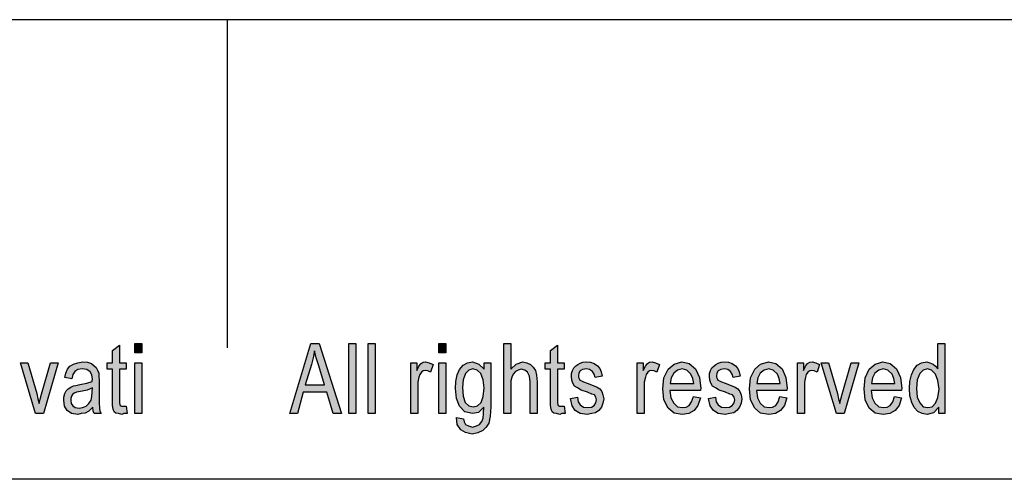
# Model space of a CAD drawing. Units: millimetres. Extents: x -1599 to -1302, y 1477 to 1687.
# Drawn here: x -1460 to -1416, y 1666 to 1687 of the extents above; entities that cross this region are included whole.
import ezdxf

# ---------------------------------------------------------------- set-up
doc = ezdxf.new("R2010")
doc.units = ezdxf.units.MM
doc.layers.add('1', color=7, linetype='Continuous')

# ---------------------------------------------------------------- blocks, each defined once
blk = doc.blocks.new('_formato_A4', base_point=(-1450.982, 1582.224))
at = {"layer": '1', "linetype": 'Continuous'}
for points in [[(-1455.206, 1672.01), (-1455.206, 1672.428), (-1454.886, 1672.428), (-1454.886, 1672.01)], [(-1445.43, 1669.224), (-1445.43, 1672.428), (-1445.11, 1672.428), (-1445.11, 1669.224)], [(-1444.55, 1669.224), (-1444.55, 1672.428), (-1444.23, 1672.428), (-1444.23, 1669.224)], [(-1441.318, 1672.01), (-1441.318, 1672.428), (-1440.998, 1672.428), (-1440.998, 1672.01)], [(-1438.358, 1669.224), (-1438.358, 1672.428), (-1438.038, 1672.428), (-1438.038, 1671.254), (-1437.798, 1671.492), (-1437.494, 1671.592), (-1437.302, 1671.552), (-1437.142, 1671.472), (-1437.014, 1671.353), (-1436.918, 1671.194), (-1436.87, 1670.975), (-1436.838, 1670.676), (-1436.838, 1669.224), (-1437.158, 1669.224), (-1437.158, 1670.676), (-1437.19, 1670.935), (-1437.27, 1671.114), (-1437.398, 1671.214), (-1437.558, 1671.254), (-1437.702, 1671.214), (-1437.83, 1671.154), (-1437.926, 1671.035), (-1437.99, 1670.895), (-1438.038, 1670.716), (-1438.038, 1670.477), (-1438.038, 1669.224)], [(-1455.606, 1669.562), (-1455.558, 1669.224), (-1455.702, 1669.224), (-1455.798, 1669.184), (-1455.958, 1669.224), (-1456.07, 1669.244), (-1456.15, 1669.303), (-1456.198, 1669.423), (-1456.23, 1669.602), (-1456.23, 1669.9), (-1456.23, 1671.254), (-1456.47, 1671.254), (-1456.47, 1671.552), (-1456.23, 1671.552), (-1456.23, 1672.109), (-1455.91, 1672.348), (-1455.91, 1671.552), (-1455.606, 1671.552), (-1455.606, 1671.254), (-1455.91, 1671.254), (-1455.91, 1669.88), (-1455.91, 1669.721), (-1455.894, 1669.642), (-1455.878, 1669.602), (-1455.846, 1669.582), (-1455.814, 1669.562), (-1455.75, 1669.562), (-1455.702, 1669.562)], [(-1435.606, 1669.562), (-1435.558, 1669.224), (-1435.702, 1669.224), (-1435.798, 1669.184), (-1435.958, 1669.224), (-1436.07, 1669.244), (-1436.15, 1669.303), (-1436.198, 1669.423), (-1436.23, 1669.602), (-1436.23, 1669.9), (-1436.23, 1671.254), (-1436.47, 1671.254), (-1436.47, 1671.552), (-1436.23, 1671.552), (-1436.23, 1672.109), (-1435.91, 1672.348), (-1435.91, 1671.552), (-1435.606, 1671.552), (-1435.606, 1671.254), (-1435.91, 1671.254), (-1435.91, 1669.88), (-1435.91, 1669.721), (-1435.894, 1669.642), (-1435.878, 1669.602), (-1435.846, 1669.582), (-1435.814, 1669.562), (-1435.75, 1669.562), (-1435.702, 1669.562)], [(-1459.734, 1669.224), (-1460.422, 1671.552), (-1460.086, 1671.552), (-1459.686, 1670.139), (-1459.638, 1669.9), (-1459.574, 1669.681), (-1459.526, 1669.88), (-1459.462, 1670.119), (-1459.062, 1671.552), (-1458.71, 1671.552), (-1459.382, 1669.224)], [(-1455.206, 1669.224), (-1455.206, 1671.552), (-1454.886, 1671.552), (-1454.886, 1669.224)], [(-1442.598, 1669.224), (-1442.598, 1671.552), (-1442.326, 1671.552), (-1442.326, 1671.194), (-1442.23, 1671.393), (-1442.134, 1671.512), (-1442.038, 1671.572), (-1441.926, 1671.592), (-1441.766, 1671.552), (-1441.59, 1671.472), (-1441.702, 1671.114), (-1441.83, 1671.174), (-1441.942, 1671.194), (-1442.038, 1671.174), (-1442.118, 1671.114), (-1442.198, 1671.015), (-1442.23, 1670.895), (-1442.278, 1670.657), (-1442.278, 1670.438), (-1442.278, 1669.224)], [(-1441.318, 1669.224), (-1441.318, 1671.552), (-1440.998, 1671.552), (-1440.998, 1669.224)], [(-1435.318, 1669.92), (-1434.998, 1669.98), (-1434.966, 1669.761), (-1434.87, 1669.622), (-1434.726, 1669.522), (-1434.534, 1669.502), (-1434.358, 1669.522), (-1434.23, 1669.602), (-1434.15, 1669.721), (-1434.118, 1669.861), (-1434.15, 1669.98), (-1434.214, 1670.079), (-1434.342, 1670.119), (-1434.534, 1670.199), (-1434.822, 1670.298), (-1434.998, 1670.398), (-1435.126, 1670.477), (-1435.206, 1670.617), (-1435.254, 1670.756), (-1435.27, 1670.915), (-1435.27, 1671.055), (-1435.222, 1671.194), (-1435.158, 1671.313), (-1435.062, 1671.413), (-1434.982, 1671.472), (-1434.87, 1671.532), (-1434.742, 1671.572), (-1434.598, 1671.592), (-1434.406, 1671.572), (-1434.23, 1671.512), (-1434.086, 1671.413), (-1433.974, 1671.293), (-1433.91, 1671.134), (-1433.862, 1670.935), (-1434.182, 1670.875), (-1434.23, 1671.035), (-1434.31, 1671.154), (-1434.438, 1671.234), (-1434.582, 1671.273), (-1434.758, 1671.234), (-1434.87, 1671.174), (-1434.934, 1671.074), (-1434.95, 1670.955), (-1434.95, 1670.895), (-1434.918, 1670.836), (-1434.886, 1670.756), (-1434.806, 1670.716), (-1434.726, 1670.676), (-1434.55, 1670.617), (-1434.278, 1670.517), (-1434.102, 1670.438), (-1433.974, 1670.358), (-1433.878, 1670.239), (-1433.83, 1670.079), (-1433.798, 1669.9), (-1433.83, 1669.701), (-1433.894, 1669.522), (-1434.022, 1669.363), (-1434.166, 1669.264), (-1434.342, 1669.224), (-1434.55, 1669.184), (-1434.87, 1669.224), (-1435.094, 1669.363), (-1435.238, 1669.582)], [(-1432.262, 1669.224), (-1432.262, 1671.552), (-1431.99, 1671.552), (-1431.99, 1671.194), (-1431.894, 1671.393), (-1431.798, 1671.512), (-1431.702, 1671.572), (-1431.59, 1671.592), (-1431.43, 1671.552), (-1431.254, 1671.472), (-1431.366, 1671.114), (-1431.494, 1671.174), (-1431.606, 1671.194), (-1431.702, 1671.174), (-1431.782, 1671.114), (-1431.862, 1671.015), (-1431.894, 1670.895), (-1431.942, 1670.657), (-1431.942, 1670.438), (-1431.942, 1669.224)], [(-1429.014, 1669.92), (-1428.694, 1669.98), (-1428.662, 1669.761), (-1428.566, 1669.622), (-1428.422, 1669.522), (-1428.23, 1669.502), (-1428.054, 1669.522), (-1427.926, 1669.602), (-1427.846, 1669.721), (-1427.814, 1669.861), (-1427.846, 1669.98), (-1427.91, 1670.079), (-1428.038, 1670.119), (-1428.23, 1670.199), (-1428.518, 1670.298), (-1428.694, 1670.398), (-1428.822, 1670.477), (-1428.902, 1670.617), (-1428.95, 1670.756), (-1428.966, 1670.915), (-1428.966, 1671.055), (-1428.918, 1671.194), (-1428.854, 1671.313), (-1428.758, 1671.413), (-1428.678, 1671.472), (-1428.566, 1671.532), (-1428.438, 1671.572), (-1428.294, 1671.592), (-1428.102, 1671.572), (-1427.926, 1671.512), (-1427.782, 1671.413), (-1427.67, 1671.293), (-1427.606, 1671.134), (-1427.558, 1670.935), (-1427.878, 1670.875), (-1427.926, 1671.035), (-1428.006, 1671.154), (-1428.134, 1671.234), (-1428.278, 1671.273), (-1428.454, 1671.234), (-1428.566, 1671.174), (-1428.63, 1671.074), (-1428.646, 1670.955), (-1428.646, 1670.895), (-1428.614, 1670.836), (-1428.582, 1670.756), (-1428.502, 1670.716), (-1428.422, 1670.676), (-1428.246, 1670.617), (-1427.974, 1670.517), (-1427.798, 1670.438), (-1427.67, 1670.358), (-1427.574, 1670.239), (-1427.526, 1670.079), (-1427.494, 1669.9), (-1427.526, 1669.701), (-1427.59, 1669.522), (-1427.718, 1669.363), (-1427.862, 1669.264), (-1428.038, 1669.224), (-1428.246, 1669.184), (-1428.566, 1669.224), (-1428.79, 1669.363), (-1428.934, 1669.582)], [(-1424.95, 1669.224), (-1424.95, 1671.552), (-1424.678, 1671.552), (-1424.678, 1671.194), (-1424.582, 1671.393), (-1424.486, 1671.512), (-1424.39, 1671.572), (-1424.278, 1671.592), (-1424.118, 1671.552), (-1423.942, 1671.472), (-1424.054, 1671.114), (-1424.182, 1671.174), (-1424.294, 1671.194), (-1424.39, 1671.174), (-1424.47, 1671.114), (-1424.55, 1671.015), (-1424.582, 1670.895), (-1424.63, 1670.657), (-1424.63, 1670.438), (-1424.63, 1669.224)], [(-1423.174, 1669.224), (-1423.862, 1671.552), (-1423.526, 1671.552), (-1423.126, 1670.139), (-1423.078, 1669.9), (-1423.014, 1669.681), (-1422.966, 1669.88), (-1422.902, 1670.119), (-1422.502, 1671.552), (-1422.15, 1671.552), (-1422.822, 1669.224)]]:
    blk.add_hatch(color=7, dxfattribs=at).paths.add_polyline_path(points)
h = blk.add_hatch(color=7, dxfattribs=at)
h.paths.add_polyline_path([(-1448.134, 1669.224), (-1447.174, 1672.428), (-1446.79, 1672.428), (-1445.766, 1669.224), (-1446.15, 1669.224), (-1446.438, 1670.199), (-1447.526, 1670.199), (-1447.782, 1669.224)])
h.paths.add_polyline_path([(-1447.43, 1670.537), (-1446.55, 1670.537), (-1446.806, 1671.413), (-1446.918, 1671.771), (-1446.998, 1672.089), (-1447.062, 1671.771), (-1447.142, 1671.472)], flags=16)
h = blk.add_hatch(color=7, dxfattribs=at)
h.paths.add_polyline_path([(-1418.502, 1669.224), (-1418.502, 1669.522), (-1418.742, 1669.264), (-1419.03, 1669.184), (-1419.254, 1669.224), (-1419.446, 1669.323), (-1419.622, 1669.502), (-1419.734, 1669.741), (-1419.814, 1670.04), (-1419.83, 1670.378), (-1419.814, 1670.696), (-1419.75, 1670.995), (-1419.638, 1671.234), (-1419.478, 1671.433), (-1419.286, 1671.552), (-1419.046, 1671.592), (-1418.902, 1671.552), (-1418.758, 1671.492), (-1418.646, 1671.393), (-1418.534, 1671.273), (-1418.534, 1672.428), (-1418.214, 1672.428), (-1418.214, 1669.224)])
h.paths.add_polyline_path([(-1419.51, 1670.378), (-1419.478, 1669.98), (-1419.366, 1669.721), (-1419.206, 1669.542), (-1418.998, 1669.502), (-1418.806, 1669.542), (-1418.646, 1669.701), (-1418.534, 1669.96), (-1418.486, 1670.338), (-1418.534, 1670.736), (-1418.646, 1671.035), (-1418.822, 1671.214), (-1419.014, 1671.273), (-1419.206, 1671.214), (-1419.366, 1671.055), (-1419.478, 1670.776)], flags=16)
h = blk.add_hatch(color=7, dxfattribs=at)
h.paths.add_polyline_path([(-1457.126, 1669.522), (-1457.302, 1669.343), (-1457.478, 1669.244), (-1457.654, 1669.224), (-1457.814, 1669.184), (-1458.102, 1669.224), (-1458.294, 1669.363), (-1458.422, 1669.562), (-1458.454, 1669.841), (-1458.454, 1669.98), (-1458.406, 1670.139), (-1458.342, 1670.259), (-1458.246, 1670.358), (-1458.134, 1670.438), (-1458.006, 1670.497), (-1457.894, 1670.517), (-1457.718, 1670.557), (-1457.398, 1670.617), (-1457.158, 1670.696), (-1457.158, 1670.756), (-1457.142, 1670.796), (-1457.174, 1670.995), (-1457.238, 1671.134), (-1457.398, 1671.234), (-1457.606, 1671.273), (-1457.814, 1671.234), (-1457.942, 1671.154), (-1458.038, 1671.015), (-1458.086, 1670.816), (-1458.406, 1670.875), (-1458.358, 1671.074), (-1458.278, 1671.254), (-1458.166, 1671.393), (-1458.006, 1671.492), (-1457.814, 1671.552), (-1457.574, 1671.592), (-1457.366, 1671.572), (-1457.19, 1671.512), (-1457.062, 1671.413), (-1456.966, 1671.333), (-1456.902, 1671.214), (-1456.854, 1671.074), (-1456.854, 1670.935), (-1456.838, 1670.716), (-1456.838, 1670.179), (-1456.838, 1669.721), (-1456.822, 1669.482), (-1456.806, 1669.343), (-1456.742, 1669.224), (-1457.062, 1669.224), (-1457.11, 1669.343)])
h.paths.add_polyline_path([(-1457.142, 1670.398), (-1457.382, 1670.298), (-1457.686, 1670.239), (-1457.862, 1670.199), (-1457.974, 1670.159), (-1458.054, 1670.099), (-1458.102, 1670.02), (-1458.134, 1669.92), (-1458.134, 1669.841), (-1458.118, 1669.681), (-1458.038, 1669.582), (-1457.926, 1669.502), (-1457.75, 1669.482), (-1457.59, 1669.502), (-1457.43, 1669.562), (-1457.302, 1669.681), (-1457.206, 1669.841), (-1457.174, 1670), (-1457.158, 1670.239)], flags=16)
h = blk.add_hatch(color=7, dxfattribs=at)
h.paths.add_polyline_path([(-1440.518, 1669.045), (-1440.198, 1668.985), (-1440.166, 1668.846), (-1440.102, 1668.726), (-1439.974, 1668.667), (-1439.782, 1668.607), (-1439.606, 1668.667), (-1439.462, 1668.726), (-1439.366, 1668.866), (-1439.302, 1669.025), (-1439.286, 1669.224), (-1439.27, 1669.522), (-1439.51, 1669.283), (-1439.782, 1669.224), (-1440.134, 1669.303), (-1440.374, 1669.562), (-1440.518, 1669.92), (-1440.566, 1670.378), (-1440.55, 1670.696), (-1440.486, 1670.995), (-1440.374, 1671.234), (-1440.214, 1671.433), (-1440.022, 1671.552), (-1439.782, 1671.592), (-1439.494, 1671.492), (-1439.254, 1671.254), (-1439.254, 1671.552), (-1438.95, 1671.552), (-1438.95, 1669.542), (-1438.982, 1669.104), (-1439.046, 1668.786), (-1439.158, 1668.607), (-1439.318, 1668.448), (-1439.542, 1668.348), (-1439.798, 1668.288), (-1440.102, 1668.368), (-1440.326, 1668.487), (-1440.486, 1668.726)])
h.paths.add_polyline_path([(-1440.246, 1670.418), (-1440.214, 1670.02), (-1440.118, 1669.741), (-1439.958, 1669.582), (-1439.75, 1669.542), (-1439.558, 1669.582), (-1439.398, 1669.741), (-1439.302, 1670), (-1439.254, 1670.398), (-1439.302, 1670.776), (-1439.414, 1671.055), (-1439.574, 1671.214), (-1439.766, 1671.273), (-1439.958, 1671.214), (-1440.102, 1671.055), (-1440.214, 1670.776)], flags=16)
h = blk.add_hatch(color=7, dxfattribs=at)
h.paths.add_polyline_path([(-1429.702, 1670), (-1429.382, 1669.94), (-1429.494, 1669.602), (-1429.67, 1669.363), (-1429.91, 1669.224), (-1430.214, 1669.184), (-1430.582, 1669.244), (-1430.854, 1669.482), (-1431.046, 1669.861), (-1431.094, 1670.358), (-1431.046, 1670.856), (-1430.854, 1671.254), (-1430.582, 1671.492), (-1430.23, 1671.592), (-1429.894, 1671.512), (-1429.606, 1671.273), (-1429.43, 1670.875), (-1429.366, 1670.378), (-1429.382, 1670.318), (-1429.382, 1670.278), (-1430.774, 1670.278), (-1430.726, 1669.94), (-1430.598, 1669.701), (-1430.422, 1669.542), (-1430.198, 1669.502), (-1430.038, 1669.522), (-1429.894, 1669.602), (-1429.782, 1669.761)])
h.paths.add_polyline_path([(-1430.758, 1670.597), (-1429.686, 1670.597), (-1429.734, 1670.836), (-1429.814, 1671.035), (-1430.006, 1671.214), (-1430.214, 1671.273), (-1430.422, 1671.214), (-1430.598, 1671.074), (-1430.71, 1670.856)], flags=16)
h = blk.add_hatch(color=7, dxfattribs=at)
h.paths.add_polyline_path([(-1425.75, 1670), (-1425.43, 1669.94), (-1425.542, 1669.602), (-1425.718, 1669.363), (-1425.958, 1669.224), (-1426.262, 1669.184), (-1426.63, 1669.244), (-1426.902, 1669.482), (-1427.094, 1669.861), (-1427.142, 1670.358), (-1427.094, 1670.856), (-1426.902, 1671.254), (-1426.63, 1671.492), (-1426.278, 1671.592), (-1425.942, 1671.512), (-1425.654, 1671.273), (-1425.478, 1670.875), (-1425.414, 1670.378), (-1425.43, 1670.318), (-1425.43, 1670.278), (-1426.822, 1670.278), (-1426.774, 1669.94), (-1426.646, 1669.701), (-1426.47, 1669.542), (-1426.246, 1669.502), (-1426.086, 1669.522), (-1425.942, 1669.602), (-1425.83, 1669.761)])
h.paths.add_polyline_path([(-1426.806, 1670.597), (-1425.734, 1670.597), (-1425.782, 1670.836), (-1425.862, 1671.035), (-1426.054, 1671.214), (-1426.262, 1671.273), (-1426.47, 1671.214), (-1426.646, 1671.074), (-1426.758, 1670.856)], flags=16)
h = blk.add_hatch(color=7, dxfattribs=at)
h.paths.add_polyline_path([(-1420.518, 1670), (-1420.198, 1669.94), (-1420.31, 1669.602), (-1420.486, 1669.363), (-1420.726, 1669.224), (-1421.03, 1669.184), (-1421.398, 1669.244), (-1421.67, 1669.482), (-1421.862, 1669.861), (-1421.91, 1670.358), (-1421.862, 1670.856), (-1421.67, 1671.254), (-1421.398, 1671.492), (-1421.046, 1671.592), (-1420.71, 1671.512), (-1420.422, 1671.273), (-1420.246, 1670.875), (-1420.182, 1670.378), (-1420.198, 1670.318), (-1420.198, 1670.278), (-1421.59, 1670.278), (-1421.542, 1669.94), (-1421.414, 1669.701), (-1421.238, 1669.542), (-1421.014, 1669.502), (-1420.854, 1669.522), (-1420.71, 1669.602), (-1420.598, 1669.761)])
h.paths.add_polyline_path([(-1421.574, 1670.597), (-1420.502, 1670.597), (-1420.55, 1670.836), (-1420.63, 1671.035), (-1420.822, 1671.214), (-1421.03, 1671.273), (-1421.238, 1671.214), (-1421.414, 1671.074), (-1421.526, 1670.856)], flags=16)
at = {"layer": '1', "color": 7, "linetype": 'Continuous'}
for p, q in [((-1302.482, 1687.224), (-1599.482, 1687.224)), ((-1450.982, 1687.224), (-1450.982, 1672.224)), ((-1455.206, 1672.428), (-1454.886, 1672.428)), ((-1455.206, 1672.01), (-1455.206, 1672.428)), ((-1454.886, 1672.428), (-1454.886, 1672.01)), ((-1448.134, 1669.224), (-1447.174, 1672.428)), ((-1447.174, 1672.428), (-1446.79, 1672.428)), ((-1446.79, 1672.428), (-1445.766, 1669.224)), ((-1445.43, 1672.428), (-1445.11, 1672.428)), ((-1445.43, 1669.224), (-1445.43, 1672.428)), ((-1445.11, 1672.428), (-1445.11, 1669.224)), ((-1444.55, 1672.428), (-1444.23, 1672.428)), ((-1444.55, 1669.224), (-1444.55, 1672.428)), ((-1444.23, 1672.428), (-1444.23, 1669.224)), ((-1441.318, 1672.428), (-1440.998, 1672.428)), ((-1441.318, 1672.01), (-1441.318, 1672.428)), ((-1440.998, 1672.428), (-1440.998, 1672.01)), ((-1438.358, 1672.428), (-1438.038, 1672.428)), ((-1438.358, 1669.224), (-1438.358, 1672.428)), ((-1438.038, 1672.428), (-1438.038, 1671.254)), ((-1418.534, 1672.428), (-1418.214, 1672.428)), ((-1418.534, 1671.273), (-1418.534, 1672.428)), ((-1418.214, 1672.428), (-1418.214, 1669.224)), ((-1456.23, 1672.109), (-1455.91, 1672.348)), ((-1456.23, 1671.552), (-1456.23, 1672.109)), ((-1455.91, 1672.348), (-1455.91, 1671.552)), ((-1454.886, 1672.01), (-1455.206, 1672.01)), ((-1446.998, 1672.089), (-1447.062, 1671.771)), ((-1446.918, 1671.771), (-1446.998, 1672.089)), ((-1440.998, 1672.01), (-1441.318, 1672.01)), ((-1436.23, 1672.109), (-1435.91, 1672.348)), ((-1436.23, 1671.552), (-1436.23, 1672.109)), ((-1435.91, 1672.348), (-1435.91, 1671.552)), ((-1460.422, 1671.552), (-1460.086, 1671.552)), ((-1459.734, 1669.224), (-1460.422, 1671.552)), ((-1460.086, 1671.552), (-1459.686, 1670.139)), ((-1459.462, 1670.119), (-1459.062, 1671.552)), ((-1458.71, 1671.552), (-1459.382, 1669.224)), ((-1459.062, 1671.552), (-1458.71, 1671.552)), ((-1458.006, 1671.492), (-1457.814, 1671.552)), ((-1457.814, 1671.552), (-1457.574, 1671.592)), ((-1457.574, 1671.592), (-1457.366, 1671.572)), ((-1457.366, 1671.572), (-1457.19, 1671.512)), ((-1457.19, 1671.512), (-1457.062, 1671.413)), ((-1456.47, 1671.552), (-1456.23, 1671.552)), ((-1456.47, 1671.254), (-1456.47, 1671.552)), ((-1455.91, 1671.552), (-1455.606, 1671.552)), ((-1455.606, 1671.552), (-1455.606, 1671.254)), ((-1455.206, 1671.552), (-1454.886, 1671.552)), ((-1455.206, 1669.224), (-1455.206, 1671.552)), ((-1454.886, 1671.552), (-1454.886, 1669.224)), ((-1447.062, 1671.771), (-1447.142, 1671.472)), ((-1446.806, 1671.413), (-1446.918, 1671.771)), ((-1442.598, 1671.552), (-1442.326, 1671.552)), ((-1442.598, 1669.224), (-1442.598, 1671.552)), ((-1442.326, 1671.552), (-1442.326, 1671.194)), ((-1442.23, 1671.393), (-1442.134, 1671.512)), ((-1442.134, 1671.512), (-1442.038, 1671.572)), ((-1442.038, 1671.572), (-1441.926, 1671.592)), ((-1441.926, 1671.592), (-1441.766, 1671.552)), ((-1441.766, 1671.552), (-1441.59, 1671.472)), ((-1441.318, 1671.552), (-1440.998, 1671.552)), ((-1441.318, 1669.224), (-1441.318, 1671.552)), ((-1440.998, 1671.552), (-1440.998, 1669.224)), ((-1440.214, 1671.433), (-1440.022, 1671.552)), ((-1440.022, 1671.552), (-1439.782, 1671.592)), ((-1439.782, 1671.592), (-1439.494, 1671.492)), ((-1439.254, 1671.552), (-1438.95, 1671.552)), ((-1439.254, 1671.254), (-1439.254, 1671.552)), ((-1438.95, 1671.552), (-1438.95, 1669.542)), ((-1437.798, 1671.492), (-1437.494, 1671.592)), ((-1437.494, 1671.592), (-1437.302, 1671.552)), ((-1437.302, 1671.552), (-1437.142, 1671.472)), ((-1436.47, 1671.552), (-1436.23, 1671.552)), ((-1436.47, 1671.254), (-1436.47, 1671.552)), ((-1435.91, 1671.552), (-1435.606, 1671.552)), ((-1435.606, 1671.552), (-1435.606, 1671.254)), ((-1434.982, 1671.472), (-1434.87, 1671.532)), ((-1434.87, 1671.532), (-1434.742, 1671.572)), ((-1434.742, 1671.572), (-1434.598, 1671.592)), ((-1434.598, 1671.592), (-1434.406, 1671.572)), ((-1434.406, 1671.572), (-1434.23, 1671.512)), ((-1434.23, 1671.512), (-1434.086, 1671.413)), ((-1432.262, 1671.552), (-1431.99, 1671.552)), ((-1432.262, 1669.224), (-1432.262, 1671.552)), ((-1431.99, 1671.552), (-1431.99, 1671.194)), ((-1431.894, 1671.393), (-1431.798, 1671.512)), ((-1431.798, 1671.512), (-1431.702, 1671.572)), ((-1431.702, 1671.572), (-1431.59, 1671.592)), ((-1431.59, 1671.592), (-1431.43, 1671.552)), ((-1431.43, 1671.552), (-1431.254, 1671.472)), ((-1430.582, 1671.492), (-1430.23, 1671.592)), ((-1430.23, 1671.592), (-1429.894, 1671.512)), ((-1429.894, 1671.512), (-1429.606, 1671.273)), ((-1428.678, 1671.472), (-1428.566, 1671.532)), ((-1428.566, 1671.532), (-1428.438, 1671.572)), ((-1428.438, 1671.572), (-1428.294, 1671.592)), ((-1428.294, 1671.592), (-1428.102, 1671.572)), ((-1428.102, 1671.572), (-1427.926, 1671.512)), ((-1427.926, 1671.512), (-1427.782, 1671.413)), ((-1426.63, 1671.492), (-1426.278, 1671.592)), ((-1426.278, 1671.592), (-1425.942, 1671.512)), ((-1425.942, 1671.512), (-1425.654, 1671.273)), ((-1424.95, 1671.552), (-1424.678, 1671.552)), ((-1424.95, 1669.224), (-1424.95, 1671.552)), ((-1424.678, 1671.552), (-1424.678, 1671.194)), ((-1424.582, 1671.393), (-1424.486, 1671.512)), ((-1424.486, 1671.512), (-1424.39, 1671.572)), ((-1424.39, 1671.572), (-1424.278, 1671.592)), ((-1424.278, 1671.592), (-1424.118, 1671.552)), ((-1424.118, 1671.552), (-1423.942, 1671.472)), ((-1423.862, 1671.552), (-1423.526, 1671.552)), ((-1423.174, 1669.224), (-1423.862, 1671.552)), ((-1423.526, 1671.552), (-1423.126, 1670.139)), ((-1422.902, 1670.119), (-1422.502, 1671.552)), ((-1422.15, 1671.552), (-1422.822, 1669.224)), ((-1422.502, 1671.552), (-1422.15, 1671.552)), ((-1421.398, 1671.492), (-1421.046, 1671.592)), ((-1421.046, 1671.592), (-1420.71, 1671.512)), ((-1420.71, 1671.512), (-1420.422, 1671.273)), ((-1419.478, 1671.433), (-1419.286, 1671.552)), ((-1419.286, 1671.552), (-1419.046, 1671.592)), ((-1419.046, 1671.592), (-1418.902, 1671.552)), ((-1418.902, 1671.552), (-1418.758, 1671.492)), ((-1458.406, 1670.875), (-1458.358, 1671.074)), ((-1458.358, 1671.074), (-1458.278, 1671.254)), ((-1458.278, 1671.254), (-1458.166, 1671.393)), ((-1458.166, 1671.393), (-1458.006, 1671.492)), ((-1457.942, 1671.154), (-1458.038, 1671.015)), ((-1457.814, 1671.234), (-1457.942, 1671.154)), ((-1457.606, 1671.273), (-1457.814, 1671.234)), ((-1457.398, 1671.234), (-1457.606, 1671.273)), ((-1457.238, 1671.134), (-1457.398, 1671.234)), ((-1457.174, 1670.995), (-1457.238, 1671.134)), ((-1457.062, 1671.413), (-1456.966, 1671.333)), ((-1456.966, 1671.333), (-1456.902, 1671.214)), ((-1456.902, 1671.214), (-1456.854, 1671.074)), ((-1456.854, 1671.074), (-1456.854, 1670.935)), ((-1456.23, 1671.254), (-1456.47, 1671.254)), ((-1456.23, 1669.9), (-1456.23, 1671.254)), ((-1455.91, 1671.254), (-1455.91, 1669.88)), ((-1455.606, 1671.254), (-1455.91, 1671.254)), ((-1447.142, 1671.472), (-1447.43, 1670.537)), ((-1446.55, 1670.537), (-1446.806, 1671.413)), ((-1442.326, 1671.194), (-1442.23, 1671.393)), ((-1442.118, 1671.114), (-1442.198, 1671.015)), ((-1442.038, 1671.174), (-1442.118, 1671.114)), ((-1441.942, 1671.194), (-1442.038, 1671.174)), ((-1441.83, 1671.174), (-1441.942, 1671.194)), ((-1441.702, 1671.114), (-1441.83, 1671.174)), ((-1441.59, 1671.472), (-1441.702, 1671.114)), ((-1440.486, 1670.995), (-1440.374, 1671.234)), ((-1440.374, 1671.234), (-1440.214, 1671.433)), ((-1439.958, 1671.214), (-1440.102, 1671.055)), ((-1439.766, 1671.273), (-1439.958, 1671.214)), ((-1439.574, 1671.214), (-1439.766, 1671.273)), ((-1439.414, 1671.055), (-1439.574, 1671.214)), ((-1439.494, 1671.492), (-1439.254, 1671.254)), ((-1438.038, 1671.254), (-1437.798, 1671.492)), ((-1437.83, 1671.154), (-1437.926, 1671.035)), ((-1437.702, 1671.214), (-1437.83, 1671.154)), ((-1437.558, 1671.254), (-1437.702, 1671.214)), ((-1437.398, 1671.214), (-1437.558, 1671.254)), ((-1437.27, 1671.114), (-1437.398, 1671.214)), ((-1437.19, 1670.935), (-1437.27, 1671.114)), ((-1437.142, 1671.472), (-1437.014, 1671.353)), ((-1437.014, 1671.353), (-1436.918, 1671.194)), ((-1436.918, 1671.194), (-1436.87, 1670.975)), ((-1436.23, 1671.254), (-1436.47, 1671.254)), ((-1436.23, 1669.9), (-1436.23, 1671.254)), ((-1435.91, 1671.254), (-1435.91, 1669.88)), ((-1435.606, 1671.254), (-1435.91, 1671.254)), ((-1435.27, 1671.055), (-1435.222, 1671.194)), ((-1435.222, 1671.194), (-1435.158, 1671.313)), ((-1435.158, 1671.313), (-1435.062, 1671.413)), ((-1435.062, 1671.413), (-1434.982, 1671.472)), ((-1434.934, 1671.074), (-1434.95, 1670.955)), ((-1434.87, 1671.174), (-1434.934, 1671.074)), ((-1434.758, 1671.234), (-1434.87, 1671.174)), ((-1434.582, 1671.273), (-1434.758, 1671.234)), ((-1434.438, 1671.234), (-1434.582, 1671.273)), ((-1434.31, 1671.154), (-1434.438, 1671.234)), ((-1434.23, 1671.035), (-1434.31, 1671.154)), ((-1434.086, 1671.413), (-1433.974, 1671.293)), ((-1433.974, 1671.293), (-1433.91, 1671.134)), ((-1433.91, 1671.134), (-1433.862, 1670.935)), ((-1431.99, 1671.194), (-1431.894, 1671.393)), ((-1431.782, 1671.114), (-1431.862, 1671.015)), ((-1431.702, 1671.174), (-1431.782, 1671.114)), ((-1431.606, 1671.194), (-1431.702, 1671.174)), ((-1431.494, 1671.174), (-1431.606, 1671.194)), ((-1431.366, 1671.114), (-1431.494, 1671.174)), ((-1431.254, 1671.472), (-1431.366, 1671.114)), ((-1431.046, 1670.856), (-1430.854, 1671.254)), ((-1430.854, 1671.254), (-1430.582, 1671.492)), ((-1430.598, 1671.074), (-1430.71, 1670.856)), ((-1430.422, 1671.214), (-1430.598, 1671.074)), ((-1430.214, 1671.273), (-1430.422, 1671.214)), ((-1430.006, 1671.214), (-1430.214, 1671.273)), ((-1429.814, 1671.035), (-1430.006, 1671.214)), ((-1429.606, 1671.273), (-1429.43, 1670.875)), ((-1428.966, 1671.055), (-1428.918, 1671.194)), ((-1428.918, 1671.194), (-1428.854, 1671.313)), ((-1428.854, 1671.313), (-1428.758, 1671.413)), ((-1428.758, 1671.413), (-1428.678, 1671.472)), ((-1428.63, 1671.074), (-1428.646, 1670.955)), ((-1428.566, 1671.174), (-1428.63, 1671.074)), ((-1428.454, 1671.234), (-1428.566, 1671.174)), ((-1428.278, 1671.273), (-1428.454, 1671.234)), ((-1428.134, 1671.234), (-1428.278, 1671.273)), ((-1428.006, 1671.154), (-1428.134, 1671.234)), ((-1427.926, 1671.035), (-1428.006, 1671.154)), ((-1427.782, 1671.413), (-1427.67, 1671.293)), ((-1427.67, 1671.293), (-1427.606, 1671.134)), ((-1427.606, 1671.134), (-1427.558, 1670.935)), ((-1427.094, 1670.856), (-1426.902, 1671.254)), ((-1426.902, 1671.254), (-1426.63, 1671.492)), ((-1426.646, 1671.074), (-1426.758, 1670.856)), ((-1426.47, 1671.214), (-1426.646, 1671.074)), ((-1426.262, 1671.273), (-1426.47, 1671.214)), ((-1426.054, 1671.214), (-1426.262, 1671.273)), ((-1425.862, 1671.035), (-1426.054, 1671.214)), ((-1425.654, 1671.273), (-1425.478, 1670.875)), ((-1424.678, 1671.194), (-1424.582, 1671.393)), ((-1424.47, 1671.114), (-1424.55, 1671.015)), ((-1424.39, 1671.174), (-1424.47, 1671.114)), ((-1424.294, 1671.194), (-1424.39, 1671.174)), ((-1424.182, 1671.174), (-1424.294, 1671.194)), ((-1424.054, 1671.114), (-1424.182, 1671.174)), ((-1423.942, 1671.472), (-1424.054, 1671.114)), ((-1421.862, 1670.856), (-1421.67, 1671.254)), ((-1421.67, 1671.254), (-1421.398, 1671.492)), ((-1421.414, 1671.074), (-1421.526, 1670.856)), ((-1421.238, 1671.214), (-1421.414, 1671.074)), ((-1421.03, 1671.273), (-1421.238, 1671.214)), ((-1420.822, 1671.214), (-1421.03, 1671.273)), ((-1420.63, 1671.035), (-1420.822, 1671.214)), ((-1420.422, 1671.273), (-1420.246, 1670.875)), ((-1419.75, 1670.995), (-1419.638, 1671.234)), ((-1419.638, 1671.234), (-1419.478, 1671.433)), ((-1419.206, 1671.214), (-1419.366, 1671.055)), ((-1419.014, 1671.273), (-1419.206, 1671.214)), ((-1418.822, 1671.214), (-1419.014, 1671.273)), ((-1418.646, 1671.035), (-1418.822, 1671.214)), ((-1418.758, 1671.492), (-1418.646, 1671.393)), ((-1418.646, 1671.393), (-1418.534, 1671.273)), ((-1458.086, 1670.816), (-1458.406, 1670.875)), ((-1458.038, 1671.015), (-1458.086, 1670.816)), ((-1457.718, 1670.557), (-1457.398, 1670.617)), ((-1457.398, 1670.617), (-1457.158, 1670.696)), ((-1457.142, 1670.796), (-1457.174, 1670.995)), ((-1457.158, 1670.756), (-1457.142, 1670.796)), ((-1457.158, 1670.696), (-1457.158, 1670.756)), ((-1456.854, 1670.935), (-1456.838, 1670.716)), ((-1456.838, 1670.716), (-1456.838, 1670.179)), ((-1442.23, 1670.895), (-1442.278, 1670.657)), ((-1442.278, 1670.657), (-1442.278, 1670.438)), ((-1442.198, 1671.015), (-1442.23, 1670.895)), ((-1440.566, 1670.378), (-1440.55, 1670.696)), ((-1440.55, 1670.696), (-1440.486, 1670.995)), ((-1440.214, 1670.776), (-1440.246, 1670.418)), ((-1440.102, 1671.055), (-1440.214, 1670.776)), ((-1439.302, 1670.776), (-1439.414, 1671.055)), ((-1439.254, 1670.398), (-1439.302, 1670.776)), ((-1437.99, 1670.895), (-1438.038, 1670.716)), ((-1438.038, 1670.716), (-1438.038, 1670.477)), ((-1437.926, 1671.035), (-1437.99, 1670.895)), ((-1437.158, 1670.676), (-1437.19, 1670.935)), ((-1437.158, 1669.224), (-1437.158, 1670.676)), ((-1436.87, 1670.975), (-1436.838, 1670.676)), ((-1436.838, 1670.676), (-1436.838, 1669.224)), ((-1435.27, 1670.915), (-1435.27, 1671.055)), ((-1435.254, 1670.756), (-1435.27, 1670.915)), ((-1435.206, 1670.617), (-1435.254, 1670.756)), ((-1435.126, 1670.477), (-1435.206, 1670.617)), ((-1434.95, 1670.955), (-1434.95, 1670.895)), ((-1434.95, 1670.895), (-1434.918, 1670.836)), ((-1434.918, 1670.836), (-1434.886, 1670.756)), ((-1434.886, 1670.756), (-1434.806, 1670.716)), ((-1434.806, 1670.716), (-1434.726, 1670.676)), ((-1434.726, 1670.676), (-1434.55, 1670.617)), ((-1434.55, 1670.617), (-1434.278, 1670.517)), ((-1434.182, 1670.875), (-1434.23, 1671.035)), ((-1433.862, 1670.935), (-1434.182, 1670.875)), ((-1431.894, 1670.895), (-1431.942, 1670.657)), ((-1431.942, 1670.657), (-1431.942, 1670.438)), ((-1431.862, 1671.015), (-1431.894, 1670.895)), ((-1431.094, 1670.358), (-1431.046, 1670.856)), ((-1430.71, 1670.856), (-1430.758, 1670.597)), ((-1429.734, 1670.836), (-1429.814, 1671.035)), ((-1429.686, 1670.597), (-1429.734, 1670.836)), ((-1429.43, 1670.875), (-1429.366, 1670.378)), ((-1428.966, 1670.915), (-1428.966, 1671.055)), ((-1428.95, 1670.756), (-1428.966, 1670.915)), ((-1428.902, 1670.617), (-1428.95, 1670.756)), ((-1428.822, 1670.477), (-1428.902, 1670.617)), ((-1428.646, 1670.955), (-1428.646, 1670.895)), ((-1428.646, 1670.895), (-1428.614, 1670.836)), ((-1428.614, 1670.836), (-1428.582, 1670.756)), ((-1428.582, 1670.756), (-1428.502, 1670.716)), ((-1428.502, 1670.716), (-1428.422, 1670.676)), ((-1428.422, 1670.676), (-1428.246, 1670.617)), ((-1428.246, 1670.617), (-1427.974, 1670.517)), ((-1427.878, 1670.875), (-1427.926, 1671.035)), ((-1427.558, 1670.935), (-1427.878, 1670.875)), ((-1427.142, 1670.358), (-1427.094, 1670.856)), ((-1426.758, 1670.856), (-1426.806, 1670.597)), ((-1425.782, 1670.836), (-1425.862, 1671.035)), ((-1425.734, 1670.597), (-1425.782, 1670.836)), ((-1425.478, 1670.875), (-1425.414, 1670.378)), ((-1424.582, 1670.895), (-1424.63, 1670.657)), ((-1424.63, 1670.657), (-1424.63, 1670.438)), ((-1424.55, 1671.015), (-1424.582, 1670.895)), ((-1421.91, 1670.358), (-1421.862, 1670.856)), ((-1421.526, 1670.856), (-1421.574, 1670.597)), ((-1420.55, 1670.836), (-1420.63, 1671.035)), ((-1420.502, 1670.597), (-1420.55, 1670.836)), ((-1420.246, 1670.875), (-1420.182, 1670.378)), ((-1419.83, 1670.378), (-1419.814, 1670.696)), ((-1419.814, 1670.696), (-1419.75, 1670.995)), ((-1419.478, 1670.776), (-1419.51, 1670.378)), ((-1419.366, 1671.055), (-1419.478, 1670.776)), ((-1418.534, 1670.736), (-1418.646, 1671.035)), ((-1418.486, 1670.338), (-1418.534, 1670.736)), ((-1458.406, 1670.139), (-1458.342, 1670.259)), ((-1458.342, 1670.259), (-1458.246, 1670.358)), ((-1458.246, 1670.358), (-1458.134, 1670.438)), ((-1458.134, 1670.438), (-1458.006, 1670.497)), ((-1458.006, 1670.497), (-1457.894, 1670.517)), ((-1457.862, 1670.199), (-1457.974, 1670.159)), ((-1457.894, 1670.517), (-1457.718, 1670.557)), ((-1457.686, 1670.239), (-1457.862, 1670.199)), ((-1457.382, 1670.298), (-1457.686, 1670.239)), ((-1457.142, 1670.398), (-1457.382, 1670.298)), ((-1457.174, 1670), (-1457.158, 1670.239)), ((-1457.158, 1670.239), (-1457.142, 1670.398)), ((-1456.838, 1670.179), (-1456.838, 1669.721)), ((-1447.526, 1670.199), (-1447.782, 1669.224)), ((-1446.438, 1670.199), (-1447.526, 1670.199)), ((-1447.43, 1670.537), (-1446.55, 1670.537)), ((-1446.15, 1669.224), (-1446.438, 1670.199)), ((-1442.278, 1670.438), (-1442.278, 1669.224)), ((-1440.518, 1669.92), (-1440.566, 1670.378)), ((-1440.246, 1670.418), (-1440.214, 1670.02)), ((-1439.302, 1670), (-1439.254, 1670.398)), ((-1438.038, 1670.477), (-1438.038, 1669.224)), ((-1434.998, 1670.398), (-1435.126, 1670.477)), ((-1434.822, 1670.298), (-1434.998, 1670.398)), ((-1434.534, 1670.199), (-1434.822, 1670.298)), ((-1434.342, 1670.119), (-1434.534, 1670.199)), ((-1434.278, 1670.517), (-1434.102, 1670.438)), ((-1434.102, 1670.438), (-1433.974, 1670.358)), ((-1433.974, 1670.358), (-1433.878, 1670.239)), ((-1433.878, 1670.239), (-1433.83, 1670.079)), ((-1431.942, 1670.438), (-1431.942, 1669.224)), ((-1431.046, 1669.861), (-1431.094, 1670.358)), ((-1430.774, 1670.278), (-1430.726, 1669.94)), ((-1429.382, 1670.278), (-1430.774, 1670.278)), ((-1430.758, 1670.597), (-1429.686, 1670.597)), ((-1429.366, 1670.378), (-1429.382, 1670.318)), ((-1429.382, 1670.318), (-1429.382, 1670.278)), ((-1428.694, 1670.398), (-1428.822, 1670.477)), ((-1428.518, 1670.298), (-1428.694, 1670.398)), ((-1428.23, 1670.199), (-1428.518, 1670.298)), ((-1428.038, 1670.119), (-1428.23, 1670.199)), ((-1427.974, 1670.517), (-1427.798, 1670.438)), ((-1427.798, 1670.438), (-1427.67, 1670.358)), ((-1427.67, 1670.358), (-1427.574, 1670.239)), ((-1427.574, 1670.239), (-1427.526, 1670.079)), ((-1427.094, 1669.861), (-1427.142, 1670.358)), ((-1426.822, 1670.278), (-1426.774, 1669.94)), ((-1425.43, 1670.278), (-1426.822, 1670.278)), ((-1426.806, 1670.597), (-1425.734, 1670.597)), ((-1425.414, 1670.378), (-1425.43, 1670.318)), ((-1425.43, 1670.318), (-1425.43, 1670.278)), ((-1424.63, 1670.438), (-1424.63, 1669.224)), ((-1421.862, 1669.861), (-1421.91, 1670.358)), ((-1421.59, 1670.278), (-1421.542, 1669.94)), ((-1420.198, 1670.278), (-1421.59, 1670.278)), ((-1421.574, 1670.597), (-1420.502, 1670.597)), ((-1420.182, 1670.378), (-1420.198, 1670.318)), ((-1420.198, 1670.318), (-1420.198, 1670.278)), ((-1419.814, 1670.04), (-1419.83, 1670.378)), ((-1419.51, 1670.378), (-1419.478, 1669.98)), ((-1418.534, 1669.96), (-1418.486, 1670.338)), ((-1459.686, 1670.139), (-1459.638, 1669.9)), ((-1459.638, 1669.9), (-1459.574, 1669.681)), ((-1459.574, 1669.681), (-1459.526, 1669.88)), ((-1459.526, 1669.88), (-1459.462, 1670.119)), ((-1458.454, 1669.98), (-1458.406, 1670.139)), ((-1458.454, 1669.841), (-1458.454, 1669.98)), ((-1458.422, 1669.562), (-1458.454, 1669.841)), ((-1458.102, 1670.02), (-1458.134, 1669.92)), ((-1458.134, 1669.92), (-1458.134, 1669.841)), ((-1458.134, 1669.841), (-1458.118, 1669.681)), ((-1458.054, 1670.099), (-1458.102, 1670.02)), ((-1457.974, 1670.159), (-1458.054, 1670.099)), ((-1457.302, 1669.681), (-1457.206, 1669.841)), ((-1457.206, 1669.841), (-1457.174, 1670)), ((-1456.838, 1669.721), (-1456.822, 1669.482)), ((-1456.23, 1669.602), (-1456.23, 1669.9)), ((-1455.91, 1669.88), (-1455.91, 1669.721)), ((-1455.91, 1669.721), (-1455.894, 1669.642)), ((-1440.374, 1669.562), (-1440.518, 1669.92)), ((-1440.214, 1670.02), (-1440.118, 1669.741)), ((-1440.118, 1669.741), (-1439.958, 1669.582)), ((-1439.558, 1669.582), (-1439.398, 1669.741)), ((-1439.398, 1669.741), (-1439.302, 1670)), ((-1436.23, 1669.602), (-1436.23, 1669.9)), ((-1435.91, 1669.88), (-1435.91, 1669.721)), ((-1435.91, 1669.721), (-1435.894, 1669.642)), ((-1435.318, 1669.92), (-1434.998, 1669.98)), ((-1435.238, 1669.582), (-1435.318, 1669.92)), ((-1434.998, 1669.98), (-1434.966, 1669.761)), ((-1434.966, 1669.761), (-1434.87, 1669.622)), ((-1434.214, 1670.079), (-1434.342, 1670.119)), ((-1434.23, 1669.602), (-1434.15, 1669.721)), ((-1434.15, 1669.98), (-1434.214, 1670.079)), ((-1434.118, 1669.861), (-1434.15, 1669.98)), ((-1434.15, 1669.721), (-1434.118, 1669.861)), ((-1433.83, 1670.079), (-1433.798, 1669.9)), ((-1433.798, 1669.9), (-1433.83, 1669.701)), ((-1430.854, 1669.482), (-1431.046, 1669.861)), ((-1430.726, 1669.94), (-1430.598, 1669.701)), ((-1429.894, 1669.602), (-1429.782, 1669.761)), ((-1429.782, 1669.761), (-1429.702, 1670)), ((-1429.702, 1670), (-1429.382, 1669.94)), ((-1429.382, 1669.94), (-1429.494, 1669.602)), ((-1429.014, 1669.92), (-1428.694, 1669.98)), ((-1428.934, 1669.582), (-1429.014, 1669.92)), ((-1428.694, 1669.98), (-1428.662, 1669.761)), ((-1428.662, 1669.761), (-1428.566, 1669.622)), ((-1427.91, 1670.079), (-1428.038, 1670.119)), ((-1427.926, 1669.602), (-1427.846, 1669.721)), ((-1427.846, 1669.98), (-1427.91, 1670.079)), ((-1427.814, 1669.861), (-1427.846, 1669.98)), ((-1427.846, 1669.721), (-1427.814, 1669.861)), ((-1427.526, 1670.079), (-1427.494, 1669.9)), ((-1427.494, 1669.9), (-1427.526, 1669.701)), ((-1426.902, 1669.482), (-1427.094, 1669.861)), ((-1426.774, 1669.94), (-1426.646, 1669.701)), ((-1425.942, 1669.602), (-1425.83, 1669.761)), ((-1425.83, 1669.761), (-1425.75, 1670)), ((-1425.75, 1670), (-1425.43, 1669.94)), ((-1425.43, 1669.94), (-1425.542, 1669.602)), ((-1423.126, 1670.139), (-1423.078, 1669.9)), ((-1423.078, 1669.9), (-1423.014, 1669.681)), ((-1423.014, 1669.681), (-1422.966, 1669.88)), ((-1422.966, 1669.88), (-1422.902, 1670.119)), ((-1421.67, 1669.482), (-1421.862, 1669.861)), ((-1421.542, 1669.94), (-1421.414, 1669.701)), ((-1420.71, 1669.602), (-1420.598, 1669.761)), ((-1420.598, 1669.761), (-1420.518, 1670)), ((-1420.518, 1670), (-1420.198, 1669.94)), ((-1420.198, 1669.94), (-1420.31, 1669.602)), ((-1419.734, 1669.741), (-1419.814, 1670.04)), ((-1419.622, 1669.502), (-1419.734, 1669.741)), ((-1419.478, 1669.98), (-1419.366, 1669.721)), ((-1419.366, 1669.721), (-1419.206, 1669.542)), ((-1418.646, 1669.701), (-1418.534, 1669.96)), ((-1458.294, 1669.363), (-1458.422, 1669.562)), ((-1458.102, 1669.224), (-1458.294, 1669.363)), ((-1458.118, 1669.681), (-1458.038, 1669.582)), ((-1458.038, 1669.582), (-1457.926, 1669.502)), ((-1457.926, 1669.502), (-1457.75, 1669.482)), ((-1457.75, 1669.482), (-1457.59, 1669.502)), ((-1457.59, 1669.502), (-1457.43, 1669.562)), ((-1457.302, 1669.343), (-1457.478, 1669.244)), ((-1457.43, 1669.562), (-1457.302, 1669.681)), ((-1457.126, 1669.522), (-1457.302, 1669.343)), ((-1457.11, 1669.343), (-1457.126, 1669.522)), ((-1457.062, 1669.224), (-1457.11, 1669.343)), ((-1456.822, 1669.482), (-1456.806, 1669.343)), ((-1456.806, 1669.343), (-1456.742, 1669.224)), ((-1456.198, 1669.423), (-1456.23, 1669.602)), ((-1456.15, 1669.303), (-1456.198, 1669.423)), ((-1456.07, 1669.244), (-1456.15, 1669.303)), ((-1455.894, 1669.642), (-1455.878, 1669.602)), ((-1455.878, 1669.602), (-1455.846, 1669.582)), ((-1455.846, 1669.582), (-1455.814, 1669.562)), ((-1455.814, 1669.562), (-1455.75, 1669.562)), ((-1455.75, 1669.562), (-1455.702, 1669.562)), ((-1455.702, 1669.562), (-1455.606, 1669.562)), ((-1455.606, 1669.562), (-1455.558, 1669.224)), ((-1440.134, 1669.303), (-1440.374, 1669.562)), ((-1439.782, 1669.224), (-1440.134, 1669.303)), ((-1439.958, 1669.582), (-1439.75, 1669.542)), ((-1439.51, 1669.283), (-1439.782, 1669.224)), ((-1439.75, 1669.542), (-1439.558, 1669.582)), ((-1439.27, 1669.522), (-1439.51, 1669.283)), ((-1439.286, 1669.224), (-1439.27, 1669.522)), ((-1438.95, 1669.542), (-1438.982, 1669.104)), ((-1436.198, 1669.423), (-1436.23, 1669.602)), ((-1436.15, 1669.303), (-1436.198, 1669.423)), ((-1436.07, 1669.244), (-1436.15, 1669.303)), ((-1435.894, 1669.642), (-1435.878, 1669.602)), ((-1435.878, 1669.602), (-1435.846, 1669.582)), ((-1435.846, 1669.582), (-1435.814, 1669.562)), ((-1435.814, 1669.562), (-1435.75, 1669.562)), ((-1435.75, 1669.562), (-1435.702, 1669.562)), ((-1435.702, 1669.562), (-1435.606, 1669.562)), ((-1435.606, 1669.562), (-1435.558, 1669.224)), ((-1435.094, 1669.363), (-1435.238, 1669.582)), ((-1434.87, 1669.224), (-1435.094, 1669.363)), ((-1434.87, 1669.622), (-1434.726, 1669.522)), ((-1434.726, 1669.522), (-1434.534, 1669.502)), ((-1434.534, 1669.502), (-1434.358, 1669.522)), ((-1434.358, 1669.522), (-1434.23, 1669.602)), ((-1434.166, 1669.264), (-1434.342, 1669.224)), ((-1434.022, 1669.363), (-1434.166, 1669.264)), ((-1433.894, 1669.522), (-1434.022, 1669.363)), ((-1433.83, 1669.701), (-1433.894, 1669.522)), ((-1430.582, 1669.244), (-1430.854, 1669.482)), ((-1430.598, 1669.701), (-1430.422, 1669.542)), ((-1430.422, 1669.542), (-1430.198, 1669.502)), ((-1430.198, 1669.502), (-1430.038, 1669.522)), ((-1430.038, 1669.522), (-1429.894, 1669.602)), ((-1429.67, 1669.363), (-1429.91, 1669.224)), ((-1429.494, 1669.602), (-1429.67, 1669.363)), ((-1428.79, 1669.363), (-1428.934, 1669.582)), ((-1428.566, 1669.224), (-1428.79, 1669.363)), ((-1428.566, 1669.622), (-1428.422, 1669.522)), ((-1428.422, 1669.522), (-1428.23, 1669.502)), ((-1428.23, 1669.502), (-1428.054, 1669.522)), ((-1428.054, 1669.522), (-1427.926, 1669.602)), ((-1427.862, 1669.264), (-1428.038, 1669.224)), ((-1427.718, 1669.363), (-1427.862, 1669.264)), ((-1427.59, 1669.522), (-1427.718, 1669.363)), ((-1427.526, 1669.701), (-1427.59, 1669.522)), ((-1426.63, 1669.244), (-1426.902, 1669.482)), ((-1426.646, 1669.701), (-1426.47, 1669.542)), ((-1426.47, 1669.542), (-1426.246, 1669.502)), ((-1426.246, 1669.502), (-1426.086, 1669.522)), ((-1426.086, 1669.522), (-1425.942, 1669.602)), ((-1425.718, 1669.363), (-1425.958, 1669.224)), ((-1425.542, 1669.602), (-1425.718, 1669.363)), ((-1421.398, 1669.244), (-1421.67, 1669.482)), ((-1421.414, 1669.701), (-1421.238, 1669.542)), ((-1421.238, 1669.542), (-1421.014, 1669.502)), ((-1421.014, 1669.502), (-1420.854, 1669.522)), ((-1420.854, 1669.522), (-1420.71, 1669.602)), ((-1420.486, 1669.363), (-1420.726, 1669.224)), ((-1420.31, 1669.602), (-1420.486, 1669.363)), ((-1419.446, 1669.323), (-1419.622, 1669.502)), ((-1419.254, 1669.224), (-1419.446, 1669.323)), ((-1419.206, 1669.542), (-1418.998, 1669.502)), ((-1418.742, 1669.264), (-1419.03, 1669.184)), ((-1418.998, 1669.502), (-1418.806, 1669.542)), ((-1418.806, 1669.542), (-1418.646, 1669.701)), ((-1418.502, 1669.522), (-1418.742, 1669.264)), ((-1418.502, 1669.224), (-1418.502, 1669.522)), ((-1459.382, 1669.224), (-1459.734, 1669.224)), ((-1457.814, 1669.184), (-1458.102, 1669.224)), ((-1457.654, 1669.224), (-1457.814, 1669.184)), ((-1457.478, 1669.244), (-1457.654, 1669.224)), ((-1456.742, 1669.224), (-1457.062, 1669.224)), ((-1455.958, 1669.224), (-1456.07, 1669.244)), ((-1455.798, 1669.184), (-1455.958, 1669.224)), ((-1455.702, 1669.224), (-1455.798, 1669.184)), ((-1455.558, 1669.224), (-1455.702, 1669.224)), ((-1454.886, 1669.224), (-1455.206, 1669.224)), ((-1447.782, 1669.224), (-1448.134, 1669.224)), ((-1445.766, 1669.224), (-1446.15, 1669.224)), ((-1445.11, 1669.224), (-1445.43, 1669.224)), ((-1444.23, 1669.224), (-1444.55, 1669.224)), ((-1442.278, 1669.224), (-1442.598, 1669.224)), ((-1440.998, 1669.224), (-1441.318, 1669.224)), ((-1440.486, 1668.726), (-1440.518, 1669.045)), ((-1440.518, 1669.045), (-1440.198, 1668.985)), ((-1440.198, 1668.985), (-1440.166, 1668.846)), ((-1440.166, 1668.846), (-1440.102, 1668.726)), ((-1439.462, 1668.726), (-1439.366, 1668.866)), ((-1439.366, 1668.866), (-1439.302, 1669.025)), ((-1439.302, 1669.025), (-1439.286, 1669.224)), ((-1438.982, 1669.104), (-1439.046, 1668.786)), ((-1438.038, 1669.224), (-1438.358, 1669.224)), ((-1436.838, 1669.224), (-1437.158, 1669.224)), ((-1435.958, 1669.224), (-1436.07, 1669.244)), ((-1435.798, 1669.184), (-1435.958, 1669.224)), ((-1435.702, 1669.224), (-1435.798, 1669.184)), ((-1435.558, 1669.224), (-1435.702, 1669.224)), ((-1434.55, 1669.184), (-1434.87, 1669.224)), ((-1434.342, 1669.224), (-1434.55, 1669.184)), ((-1431.942, 1669.224), (-1432.262, 1669.224)), ((-1430.214, 1669.184), (-1430.582, 1669.244)), ((-1429.91, 1669.224), (-1430.214, 1669.184)), ((-1428.246, 1669.184), (-1428.566, 1669.224)), ((-1428.038, 1669.224), (-1428.246, 1669.184)), ((-1426.262, 1669.184), (-1426.63, 1669.244)), ((-1425.958, 1669.224), (-1426.262, 1669.184)), ((-1424.63, 1669.224), (-1424.95, 1669.224)), ((-1422.822, 1669.224), (-1423.174, 1669.224)), ((-1421.03, 1669.184), (-1421.398, 1669.244)), ((-1420.726, 1669.224), (-1421.03, 1669.184)), ((-1419.03, 1669.184), (-1419.254, 1669.224)), ((-1418.214, 1669.224), (-1418.502, 1669.224)), ((-1440.326, 1668.487), (-1440.486, 1668.726)), ((-1440.102, 1668.368), (-1440.326, 1668.487)), ((-1440.102, 1668.726), (-1439.974, 1668.667)), ((-1439.798, 1668.288), (-1440.102, 1668.368)), ((-1439.974, 1668.667), (-1439.782, 1668.607)), ((-1439.782, 1668.607), (-1439.606, 1668.667)), ((-1439.606, 1668.667), (-1439.462, 1668.726)), ((-1439.318, 1668.448), (-1439.542, 1668.348)), ((-1439.158, 1668.607), (-1439.318, 1668.448)), ((-1439.046, 1668.786), (-1439.158, 1668.607)), ((-1439.542, 1668.348), (-1439.798, 1668.288)), ((-1307.482, 1666.224), (-1594.482, 1666.224))]:
    blk.add_line(p, q, dxfattribs=at)
blk = doc.blocks.new('A4_oriz', base_point=(-1453.786, 1587.25))
at = {"layer": '1'}
blk.add_blockref('_formato_A4', (-1450.982, 1582.224), dxfattribs=at)
blk = doc.blocks.new('TOP', base_point=(-1453.786, 1587.25))
blk.add_blockref('A4_oriz', (-1453.786, 1587.25))

msp = doc.modelspace()

# ---------------------------------------------------------------- block references
msp.add_blockref('TOP', (-1453.786, 1587.25))

doc.saveas('drawing.dxf')
